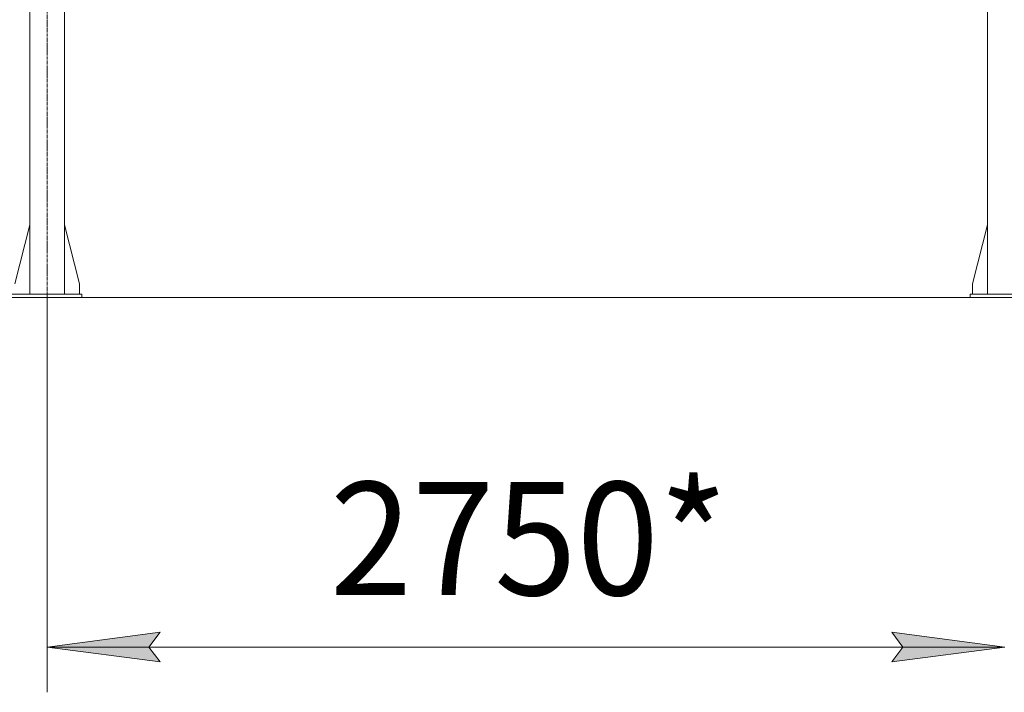
# Model space of a CAD drawing. Units: millimetres. Extents: x 0 to 39516, y -10 to 27300.
# Drawn here: x 2837 to 5666, y 13778 to 15710 of the extents above; entities that cross this region are included whole.
import ezdxf

# ---------------------------------------------------------------- set-up
doc = ezdxf.new("R2010")
doc.units = ezdxf.units.MM
doc.linetypes.add('K5LT_AXLED', pattern=[13.225, 8.725, -1.5, 1.5, -1.5])
doc.linetypes.add('K5LT_THIN', pattern=[0])
for name, color, linetype, true_color in [('DIM', 6, 'Continuous', 0xff00ff), ('OSI', 2, 'Continuous', 0xffff00), ('R', 1, 'Continuous', 0xff0000)]:
    doc.layers.add(name, color=color, linetype=linetype, true_color=true_color)
doc.styles.add('KTEXTSTYLE', font='GOST_AU.ttf', dxfattribs={"width": 0.96, "height": 5})

msp = doc.modelspace()

# ---------------------------------------------------------------- hatches: boundary and pattern name
at = {"layer": 'DIM'}
for points in [[(3208.6, 13907.8), (3241.1, 13950.6), (2916.1, 13907.8), (3241.1, 13865)], [(5667.1, 13907.8), (5342.1, 13950.6), (5374.6, 13907.8), (5342.1, 13865)]]:
    msp.add_hatch(color=7, dxfattribs=at).paths.add_polyline_path(points)

# ---------------------------------------------------------------- linework, layer by layer
at = {"layer": 'DIM', "color": 7, "linetype": 'K5LT_THIN', "lineweight": 13}
for p, q in [((3009.2, 14911.3), (2019.9, 14911.3)), ((2916.1, 14911.3), (2916.1, 13777.8)), ((2916.1, 13907.8), (3241.1, 13950.6)), ((3241.1, 13950.6), (3208.6, 13907.8)), ((5374.6, 13907.8), (5342.1, 13950.6)), ((5342.1, 13950.6), (5667.1, 13907.8)), ((3241.1, 13865), (2916.1, 13907.8)), ((2916.1, 13907.8), (5667.1, 13907.8)), ((3208.6, 13907.8), (3241.1, 13865)), ((5667.1, 13907.8), (5342.1, 13865)), ((5342.1, 13865), (5374.6, 13907.8))]:
    msp.add_line(p, q, dxfattribs=at)
at = {"layer": 'OSI', "color": 30, "linetype": 'K5LT_AXLED', "lineweight": 13, "true_color": 0xff8000}
msp.add_line((2916.2, 14881), (2916.2, 17711), dxfattribs=at)
at = {"layer": 'R', "color": 7, "linetype": 'K5LT_THIN', "lineweight": 13}
for p, q in [((2866.1, 17646.3), (2866.1, 14921.3)), ((2966.1, 17646.3), (2966.1, 14921.3)), ((5617.1, 17646.3), (5617.1, 14921.3)), ((2866.1, 15120.5), (2823.3, 14951.3)), ((2966.1, 15120.5), (3008.9, 14951.3)), ((5617.1, 15120.5), (5574.3, 14951.3)), ((3008.9, 14951.3), (3008.9, 14921.3)), ((5574.3, 14951.3), (5574.3, 14921.3)), ((3016.1, 14921.3), (2816.1, 14921.3)), ((3016.1, 14911.3), (2816.1, 14911.3)), ((3009.2, 14911.3), (13926.2, 14911.3)), ((3016.1, 14921.3), (3016.1, 14911.3)), ((5567.1, 14921.3), (5767.1, 14921.3)), ((5567.1, 14911.3), (5567.1, 14921.3)), ((5567.1, 14911.3), (5767.1, 14911.3))]:
    msp.add_line(p, q, dxfattribs=at)

# ---------------------------------------------------------------- texts
at = {"layer": 'DIM', "color": 7, "style": 'KTEXTSTYLE', "oblique": 15, "width": 0.96}
msp.add_text('2750*', height=325, dxfattribs=at).set_placement((3728.4, 14056.9))

doc.saveas('drawing.dxf')
